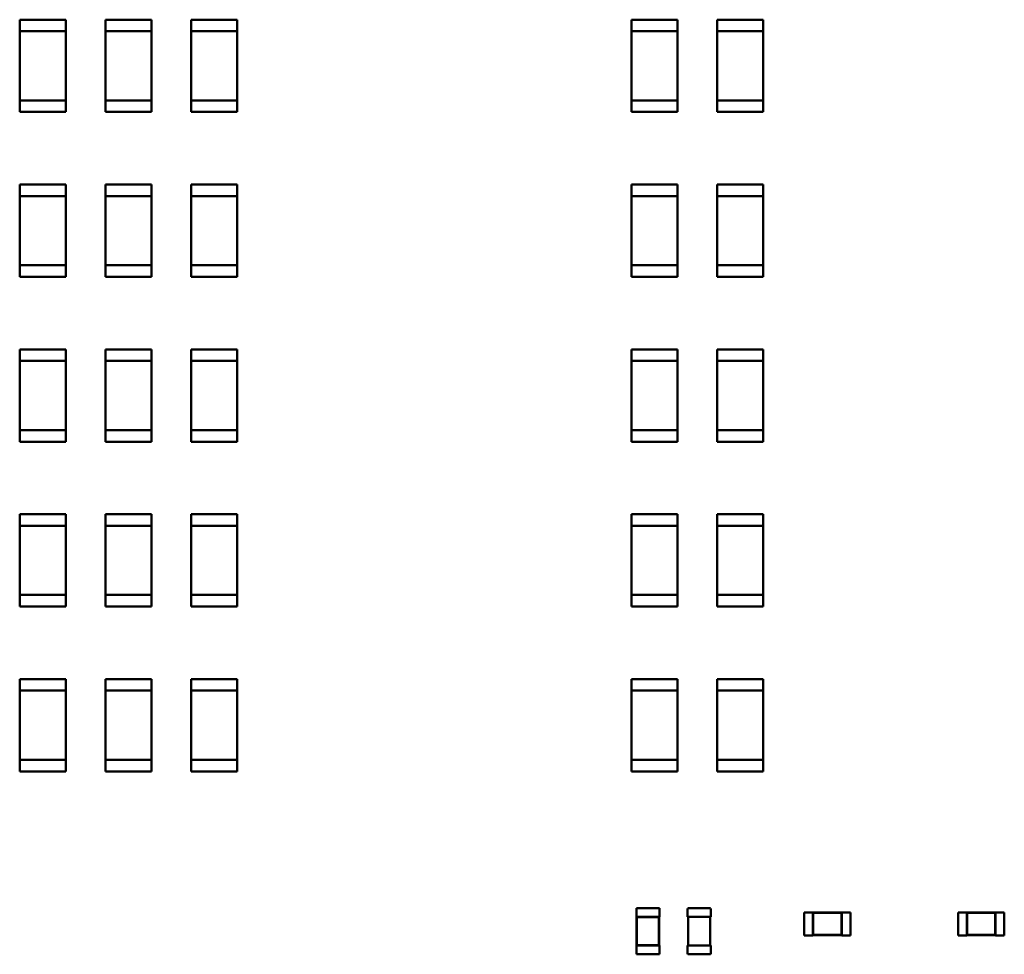
# Model space of a CAD drawing. Units: inches. Extents: x 0.2 to 21.5, y 8.3 to 24.3.
# Drawn here: x 10 to 10.8, y 14 to 14.7 of the extents above; entities that cross this region are included whole.
import ezdxf

# ---------------------------------------------------------------- set-up
doc = ezdxf.new("R2010")
doc.units = ezdxf.units.IN
doc.header["$MEASUREMENT"] = 0
doc.layers.add('Visible (ANSI)', color=7, linetype='Continuous', lineweight=50)

msp = doc.modelspace()

# ---------------------------------------------------------------- linework, layer by layer
at = {"layer": 'Visible (ANSI)'}
for p, q in [((10.03674, 14.69489), (10.03674, 14.68597)), ((10.03674, 14.69489), (10.0724, 14.69489)), ((10.0724, 14.69489), (10.0724, 14.68597)), ((10.10297, 14.69489), (10.10297, 14.68597)), ((10.10297, 14.69489), (10.13863, 14.69489)), ((10.13863, 14.69489), (10.13863, 14.68597)), ((10.1692, 14.69489), (10.1692, 14.68597)), ((10.1692, 14.69489), (10.20485, 14.69489)), ((10.20485, 14.69489), (10.20485, 14.68597)), ((10.50939, 14.69489), (10.50939, 14.68597)), ((10.50939, 14.69489), (10.54504, 14.69489)), ((10.54504, 14.69489), (10.54504, 14.68597)), ((10.57562, 14.69489), (10.57562, 14.68597)), ((10.57562, 14.69489), (10.61127, 14.69489)), ((10.61127, 14.69489), (10.61127, 14.68597)), ((10.0724, 14.68597), (10.03674, 14.68597)), ((10.03674, 14.68597), (10.03674, 14.63249)), ((10.0724, 14.68597), (10.0724, 14.63249)), ((10.13863, 14.68597), (10.10297, 14.68597)), ((10.10297, 14.68597), (10.10297, 14.63249)), ((10.13863, 14.68597), (10.13863, 14.63249)), ((10.20485, 14.68597), (10.1692, 14.68597)), ((10.1692, 14.68597), (10.1692, 14.63249)), ((10.20485, 14.68597), (10.20485, 14.63249)), ((10.54504, 14.68597), (10.50939, 14.68597)), ((10.50939, 14.68597), (10.50939, 14.63249)), ((10.54504, 14.68597), (10.54504, 14.63249)), ((10.61127, 14.68597), (10.57562, 14.68597)), ((10.57562, 14.68597), (10.57562, 14.63249)), ((10.61127, 14.68597), (10.61127, 14.63249)), ((10.03674, 14.62357), (10.03674, 14.63249)), ((10.03674, 14.63249), (10.0724, 14.63249)), ((10.0724, 14.62357), (10.0724, 14.63249)), ((10.10297, 14.62357), (10.10297, 14.63249)), ((10.10297, 14.63249), (10.13863, 14.63249)), ((10.13863, 14.62357), (10.13863, 14.63249)), ((10.1692, 14.62357), (10.1692, 14.63249)), ((10.1692, 14.63249), (10.20485, 14.63249)), ((10.20485, 14.62357), (10.20485, 14.63249)), ((10.50939, 14.62357), (10.50939, 14.63249)), ((10.50939, 14.63249), (10.54504, 14.63249)), ((10.54504, 14.62357), (10.54504, 14.63249)), ((10.57562, 14.62357), (10.57562, 14.63249)), ((10.57562, 14.63249), (10.61127, 14.63249)), ((10.61127, 14.62357), (10.61127, 14.63249)), ((10.0724, 14.62357), (10.03674, 14.62357)), ((10.13863, 14.62357), (10.10297, 14.62357)), ((10.20485, 14.62357), (10.1692, 14.62357)), ((10.54504, 14.62357), (10.50939, 14.62357)), ((10.61127, 14.62357), (10.57562, 14.62357)), ((10.03674, 14.56753), (10.03674, 14.55861)), ((10.03674, 14.56753), (10.0724, 14.56753)), ((10.0724, 14.56753), (10.0724, 14.55861)), ((10.10297, 14.56753), (10.10297, 14.55861)), ((10.10297, 14.56753), (10.13863, 14.56753)), ((10.13863, 14.56753), (10.13863, 14.55861)), ((10.1692, 14.56753), (10.1692, 14.55861)), ((10.1692, 14.56753), (10.20485, 14.56753)), ((10.20485, 14.56753), (10.20485, 14.55861)), ((10.50939, 14.56753), (10.50939, 14.55861)), ((10.50939, 14.56753), (10.54504, 14.56753)), ((10.54504, 14.56753), (10.54504, 14.55861)), ((10.57562, 14.56753), (10.57562, 14.55861)), ((10.57562, 14.56753), (10.61127, 14.56753)), ((10.61127, 14.56753), (10.61127, 14.55861)), ((10.0724, 14.55861), (10.03674, 14.55861)), ((10.03674, 14.55861), (10.03674, 14.50513)), ((10.0724, 14.55861), (10.0724, 14.50513)), ((10.13863, 14.55861), (10.10297, 14.55861)), ((10.10297, 14.55861), (10.10297, 14.50513)), ((10.13863, 14.55861), (10.13863, 14.50513)), ((10.20485, 14.55861), (10.1692, 14.55861)), ((10.1692, 14.55861), (10.1692, 14.50513)), ((10.20485, 14.55861), (10.20485, 14.50513)), ((10.54504, 14.55861), (10.50939, 14.55861)), ((10.50939, 14.55861), (10.50939, 14.50513)), ((10.54504, 14.55861), (10.54504, 14.50513)), ((10.61127, 14.55861), (10.57562, 14.55861)), ((10.57562, 14.55861), (10.57562, 14.50513)), ((10.61127, 14.55861), (10.61127, 14.50513)), ((10.03674, 14.49621), (10.03674, 14.50513)), ((10.03674, 14.50513), (10.0724, 14.50513)), ((10.0724, 14.49621), (10.0724, 14.50513)), ((10.10297, 14.49621), (10.10297, 14.50513)), ((10.10297, 14.50513), (10.13863, 14.50513)), ((10.13863, 14.49621), (10.13863, 14.50513)), ((10.1692, 14.49621), (10.1692, 14.50513)), ((10.1692, 14.50513), (10.20485, 14.50513)), ((10.20485, 14.49621), (10.20485, 14.50513)), ((10.50939, 14.49621), (10.50939, 14.50513)), ((10.50939, 14.50513), (10.54504, 14.50513)), ((10.54504, 14.49621), (10.54504, 14.50513)), ((10.57562, 14.49621), (10.57562, 14.50513)), ((10.57562, 14.50513), (10.61127, 14.50513)), ((10.61127, 14.49621), (10.61127, 14.50513)), ((10.0724, 14.49621), (10.03674, 14.49621)), ((10.13863, 14.49621), (10.10297, 14.49621)), ((10.20485, 14.49621), (10.1692, 14.49621)), ((10.54504, 14.49621), (10.50939, 14.49621)), ((10.61127, 14.49621), (10.57562, 14.49621)), ((10.03674, 14.44017), (10.03674, 14.43125)), ((10.03674, 14.44017), (10.0724, 14.44017)), ((10.0724, 14.44017), (10.0724, 14.43125)), ((10.10297, 14.44017), (10.10297, 14.43125)), ((10.10297, 14.44017), (10.13863, 14.44017)), ((10.13863, 14.44017), (10.13863, 14.43125)), ((10.1692, 14.44017), (10.1692, 14.43125)), ((10.1692, 14.44017), (10.20485, 14.44017)), ((10.20485, 14.44017), (10.20485, 14.43125)), ((10.50939, 14.44017), (10.50939, 14.43125)), ((10.50939, 14.44017), (10.54504, 14.44017)), ((10.54504, 14.44017), (10.54504, 14.43125)), ((10.57562, 14.44017), (10.57562, 14.43125)), ((10.57562, 14.44017), (10.61127, 14.44017)), ((10.61127, 14.44017), (10.61127, 14.43125)), ((10.0724, 14.43125), (10.03674, 14.43125)), ((10.03674, 14.43125), (10.03674, 14.37777)), ((10.0724, 14.43125), (10.0724, 14.37777)), ((10.13863, 14.43125), (10.10297, 14.43125)), ((10.10297, 14.43125), (10.10297, 14.37777)), ((10.13863, 14.43125), (10.13863, 14.37777)), ((10.20485, 14.43125), (10.1692, 14.43125)), ((10.1692, 14.43125), (10.1692, 14.37777)), ((10.20485, 14.43125), (10.20485, 14.37777)), ((10.54504, 14.43125), (10.50939, 14.43125)), ((10.50939, 14.43125), (10.50939, 14.37777)), ((10.54504, 14.43125), (10.54504, 14.37777)), ((10.61127, 14.43125), (10.57562, 14.43125)), ((10.57562, 14.43125), (10.57562, 14.37777)), ((10.61127, 14.43125), (10.61127, 14.37777)), ((10.03674, 14.36885), (10.03674, 14.37777)), ((10.03674, 14.37777), (10.0724, 14.37777)), ((10.0724, 14.36885), (10.0724, 14.37777)), ((10.10297, 14.36885), (10.10297, 14.37777)), ((10.10297, 14.37777), (10.13863, 14.37777)), ((10.13863, 14.36885), (10.13863, 14.37777)), ((10.1692, 14.36885), (10.1692, 14.37777)), ((10.1692, 14.37777), (10.20485, 14.37777)), ((10.20485, 14.36885), (10.20485, 14.37777)), ((10.50939, 14.36885), (10.50939, 14.37777)), ((10.50939, 14.37777), (10.54504, 14.37777)), ((10.54504, 14.36885), (10.54504, 14.37777)), ((10.57562, 14.36885), (10.57562, 14.37777)), ((10.57562, 14.37777), (10.61127, 14.37777)), ((10.61127, 14.36885), (10.61127, 14.37777)), ((10.0724, 14.36885), (10.03674, 14.36885)), ((10.13863, 14.36885), (10.10297, 14.36885)), ((10.20485, 14.36885), (10.1692, 14.36885)), ((10.54504, 14.36885), (10.50939, 14.36885)), ((10.61127, 14.36885), (10.57562, 14.36885)), ((10.03674, 14.31281), (10.03674, 14.30389)), ((10.03674, 14.31281), (10.0724, 14.31281)), ((10.0724, 14.31281), (10.0724, 14.30389)), ((10.10297, 14.31281), (10.10297, 14.30389)), ((10.10297, 14.31281), (10.13863, 14.31281)), ((10.13863, 14.31281), (10.13863, 14.30389)), ((10.1692, 14.31281), (10.1692, 14.30389)), ((10.1692, 14.31281), (10.20485, 14.31281)), ((10.20485, 14.31281), (10.20485, 14.30389)), ((10.50939, 14.31281), (10.50939, 14.30389)), ((10.50939, 14.31281), (10.54504, 14.31281)), ((10.54504, 14.31281), (10.54504, 14.30389)), ((10.57562, 14.31281), (10.57562, 14.30389)), ((10.57562, 14.31281), (10.61127, 14.31281)), ((10.61127, 14.31281), (10.61127, 14.30389)), ((10.0724, 14.30389), (10.03674, 14.30389)), ((10.03674, 14.30389), (10.03674, 14.25041)), ((10.0724, 14.30389), (10.0724, 14.25041)), ((10.13863, 14.30389), (10.10297, 14.30389)), ((10.10297, 14.30389), (10.10297, 14.25041)), ((10.13863, 14.30389), (10.13863, 14.25041)), ((10.20485, 14.30389), (10.1692, 14.30389)), ((10.1692, 14.30389), (10.1692, 14.25041)), ((10.20485, 14.30389), (10.20485, 14.25041)), ((10.54504, 14.30389), (10.50939, 14.30389)), ((10.50939, 14.30389), (10.50939, 14.25041)), ((10.54504, 14.30389), (10.54504, 14.25041)), ((10.61127, 14.30389), (10.57562, 14.30389)), ((10.57562, 14.30389), (10.57562, 14.25041)), ((10.61127, 14.30389), (10.61127, 14.25041)), ((10.03674, 14.24149), (10.03674, 14.25041)), ((10.03674, 14.25041), (10.0724, 14.25041)), ((10.0724, 14.24149), (10.0724, 14.25041)), ((10.10297, 14.24149), (10.10297, 14.25041)), ((10.10297, 14.25041), (10.13863, 14.25041)), ((10.13863, 14.24149), (10.13863, 14.25041)), ((10.1692, 14.24149), (10.1692, 14.25041)), ((10.1692, 14.25041), (10.20485, 14.25041)), ((10.20485, 14.24149), (10.20485, 14.25041)), ((10.50939, 14.24149), (10.50939, 14.25041)), ((10.50939, 14.25041), (10.54504, 14.25041)), ((10.54504, 14.24149), (10.54504, 14.25041)), ((10.57562, 14.24149), (10.57562, 14.25041)), ((10.57562, 14.25041), (10.61127, 14.25041)), ((10.61127, 14.24149), (10.61127, 14.25041)), ((10.0724, 14.24149), (10.03674, 14.24149)), ((10.13863, 14.24149), (10.10297, 14.24149)), ((10.20485, 14.24149), (10.1692, 14.24149)), ((10.54504, 14.24149), (10.50939, 14.24149)), ((10.61127, 14.24149), (10.57562, 14.24149)), ((10.03674, 14.18545), (10.03674, 14.17653)), ((10.03674, 14.18545), (10.0724, 14.18545)), ((10.0724, 14.18545), (10.0724, 14.17653)), ((10.10297, 14.18545), (10.10297, 14.17653)), ((10.10297, 14.18545), (10.13863, 14.18545)), ((10.13863, 14.18545), (10.13863, 14.17653)), ((10.1692, 14.18545), (10.1692, 14.17653)), ((10.1692, 14.18545), (10.20485, 14.18545)), ((10.20485, 14.18545), (10.20485, 14.17653)), ((10.50939, 14.18545), (10.50939, 14.17653)), ((10.50939, 14.18545), (10.54504, 14.18545)), ((10.54504, 14.18545), (10.54504, 14.17653)), ((10.57562, 14.18545), (10.57562, 14.17653)), ((10.57562, 14.18545), (10.61127, 14.18545)), ((10.61127, 14.18545), (10.61127, 14.17653)), ((10.0724, 14.17653), (10.03674, 14.17653)), ((10.03674, 14.17653), (10.03674, 14.12305)), ((10.0724, 14.17653), (10.0724, 14.12305)), ((10.13863, 14.17653), (10.10297, 14.17653)), ((10.10297, 14.17653), (10.10297, 14.12305)), ((10.13863, 14.17653), (10.13863, 14.12305)), ((10.20485, 14.17653), (10.1692, 14.17653)), ((10.1692, 14.17653), (10.1692, 14.12305)), ((10.20485, 14.17653), (10.20485, 14.12305)), ((10.54504, 14.17653), (10.50939, 14.17653)), ((10.50939, 14.17653), (10.50939, 14.12305)), ((10.54504, 14.17653), (10.54504, 14.12305)), ((10.61127, 14.17653), (10.57562, 14.17653)), ((10.57562, 14.17653), (10.57562, 14.12305)), ((10.61127, 14.17653), (10.61127, 14.12305)), ((10.03674, 14.11413), (10.03674, 14.12305)), ((10.03674, 14.12305), (10.0724, 14.12305)), ((10.0724, 14.11413), (10.0724, 14.12305)), ((10.10297, 14.11413), (10.10297, 14.12305)), ((10.10297, 14.12305), (10.13863, 14.12305)), ((10.13863, 14.11413), (10.13863, 14.12305)), ((10.1692, 14.11413), (10.1692, 14.12305)), ((10.1692, 14.12305), (10.20485, 14.12305)), ((10.20485, 14.11413), (10.20485, 14.12305)), ((10.50939, 14.11413), (10.50939, 14.12305)), ((10.50939, 14.12305), (10.54504, 14.12305)), ((10.54504, 14.11413), (10.54504, 14.12305)), ((10.57562, 14.11413), (10.57562, 14.12305)), ((10.57562, 14.12305), (10.61127, 14.12305)), ((10.61127, 14.11413), (10.61127, 14.12305)), ((10.0724, 14.11413), (10.03674, 14.11413)), ((10.13863, 14.11413), (10.10297, 14.11413)), ((10.20485, 14.11413), (10.1692, 14.11413)), ((10.54504, 14.11413), (10.50939, 14.11413)), ((10.61127, 14.11413), (10.57562, 14.11413)), ((10.53103, 14.00842), (10.51321, 14.00842)), ((10.51321, 14.00173), (10.51321, 14.00842)), ((10.53103, 14.00173), (10.53103, 14.00842)), ((10.55283, 14.00174), (10.55283, 14.00775)), ((10.5535, 14.00842), (10.56999, 14.00842)), ((10.57066, 14.00775), (10.57066, 14.00174)), ((10.51343, 14.00173), (10.51321, 14.00173)), ((10.53081, 14.00173), (10.51343, 14.00173)), ((10.51343, 14.00173), (10.51343, 13.97945)), ((10.51369, 14.00147), (10.51343, 14.00173)), ((10.53055, 14.00147), (10.51369, 14.00147)), ((10.51369, 14.00147), (10.51369, 13.9797)), ((10.53055, 14.00147), (10.53081, 14.00173)), ((10.53055, 13.9797), (10.53055, 14.00147)), ((10.53103, 14.00173), (10.53081, 14.00173)), ((10.53081, 13.97945), (10.53081, 14.00173)), ((10.55283, 14.00174), (10.5535, 14.00174)), ((10.55327, 13.97945), (10.55327, 14.00174)), ((10.5535, 14.00174), (10.56999, 14.00174)), ((10.56999, 14.00174), (10.57066, 14.00174)), ((10.57021, 14.00174), (10.57021, 13.97945)), ((10.64298, 14.00517), (10.64298, 13.98734)), ((10.64966, 14.00517), (10.64298, 14.00517)), ((10.64966, 14.00517), (10.64966, 14.00495)), ((10.64966, 14.00495), (10.64966, 13.98756)), ((10.67195, 14.00495), (10.64966, 14.00495)), ((10.64992, 14.00469), (10.64966, 14.00495)), ((10.64992, 14.00469), (10.64992, 13.98782)), ((10.67169, 14.00469), (10.64992, 14.00469)), ((10.67169, 14.00469), (10.67195, 14.00495)), ((10.67169, 13.98782), (10.67169, 14.00469)), ((10.67195, 14.00517), (10.67195, 14.00495)), ((10.67863, 14.00517), (10.67195, 14.00517)), ((10.67195, 13.98756), (10.67195, 14.00495)), ((10.67863, 14.00517), (10.67863, 13.98734)), ((10.76184, 14.00517), (10.76184, 13.98734)), ((10.76853, 14.00517), (10.76184, 14.00517)), ((10.76853, 14.00517), (10.76853, 14.00495)), ((10.76853, 14.00495), (10.76853, 13.98756)), ((10.79081, 14.00495), (10.76853, 14.00495)), ((10.76879, 14.00469), (10.76853, 14.00495)), ((10.76879, 14.00469), (10.76879, 13.98782)), ((10.79056, 14.00469), (10.76879, 14.00469)), ((10.79056, 14.00469), (10.79081, 14.00495)), ((10.79056, 13.98782), (10.79056, 14.00469)), ((10.79081, 14.00517), (10.79081, 14.00495)), ((10.7975, 14.00517), (10.79081, 14.00517)), ((10.79081, 13.98756), (10.79081, 14.00495)), ((10.7975, 14.00517), (10.7975, 13.98734)), ((10.64966, 13.98734), (10.64298, 13.98734)), ((10.64992, 13.98782), (10.64966, 13.98756)), ((10.64966, 13.98756), (10.64966, 13.98734)), ((10.64966, 13.98756), (10.67195, 13.98756)), ((10.64992, 13.98782), (10.67169, 13.98782)), ((10.67169, 13.98782), (10.67195, 13.98756)), ((10.67195, 13.98756), (10.67195, 13.98734)), ((10.67863, 13.98734), (10.67195, 13.98734)), ((10.76853, 13.98734), (10.76184, 13.98734)), ((10.76879, 13.98782), (10.76853, 13.98756)), ((10.76853, 13.98756), (10.76853, 13.98734)), ((10.76853, 13.98756), (10.79081, 13.98756)), ((10.76879, 13.98782), (10.79056, 13.98782)), ((10.79056, 13.98782), (10.79081, 13.98756)), ((10.79081, 13.98756), (10.79081, 13.98734)), ((10.7975, 13.98734), (10.79081, 13.98734)), ((10.51343, 13.97945), (10.51321, 13.97945)), ((10.51321, 13.97276), (10.51321, 13.97945)), ((10.51369, 13.9797), (10.51343, 13.97945)), ((10.51343, 13.97945), (10.53081, 13.97945)), ((10.51369, 13.9797), (10.53055, 13.9797)), ((10.53055, 13.9797), (10.53081, 13.97945)), ((10.53103, 13.97945), (10.53081, 13.97945)), ((10.53103, 13.97276), (10.53103, 13.97945)), ((10.5535, 13.97945), (10.55283, 13.97945)), ((10.55283, 13.97343), (10.55283, 13.97945)), ((10.56999, 13.97945), (10.5535, 13.97945)), ((10.57066, 13.97945), (10.56999, 13.97945)), ((10.57066, 13.97945), (10.57066, 13.97343)), ((10.53103, 13.97276), (10.51321, 13.97276)), ((10.56999, 13.97276), (10.5535, 13.97276))]:
    msp.add_line(p, q, dxfattribs=at)
for centre, start, end in [((10.5535, 14.00775), 90, 180), ((10.56999, 14.00775), 0, 90), ((10.5535, 13.97343), 180, 270), ((10.56999, 13.97343), 270, 0)]:
    msp.add_arc(centre, 0.000669, start, end, dxfattribs=at)

doc.saveas('drawing.dxf')
